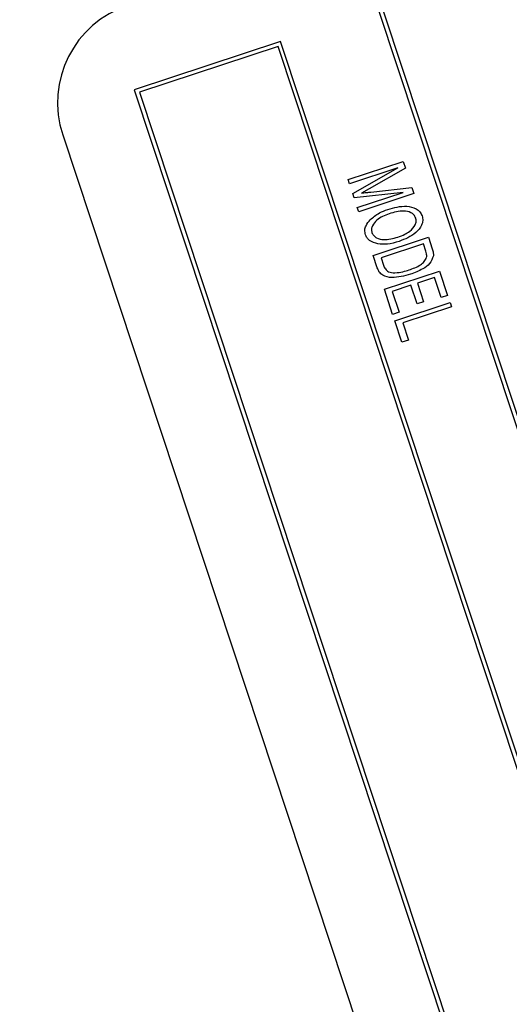
# Model space of a CAD drawing. Units: inches. Extents: x 4 to 84, y 4 to 63.
# Drawn here: x 26.5 to 27.1, y 51.5 to 52.7 of the extents above; entities that cross this region are included whole.
import ezdxf

# ---------------------------------------------------------------- set-up
doc = ezdxf.new("R2010")
doc.units = ezdxf.units.IN
doc.header["$LTSCALE"] = 8
doc.header["$MEASUREMENT"] = 0
doc.layers.add('FORMAT', color=7, linetype='Continuous')
doc.styles.add('SLDTEXTSTYLE0', font='TXT', dxfattribs={"width": 0.75})
doc.dimstyles.new('SLDDIMSTYLE0', dxfattribs={"dimtxt": 0.666667, "dimasz": 0.44, "dimexe": 0, "dimexo": 0.0625, "dimgap": 0.166667, "dimtad": 0, "dimtih": 1, "dimtoh": 1, "dimdec": 6, "dimrnd": 1e-09, "dimzin": 12, "dimdsep": 46, "dimlunit": 5, "dimtxsty": 'SLDTEXTSTYLE0', "dimsah": 1, "dimcen": 0.09, "dimadec": 0, "dimazin": 3, "dimtfac": 1, "dimtdec": 3, "dimtofl": 0, "dimtmove": 0, "dimatfit": 3, "dimfxl": 0, "dimfrac": 2, "dimtolj": 1, "dimtzin": 12, "dimarcsym": 0})
doc.dimstyles.new('SLDDIMSTYLE2', dxfattribs={"dimtxt": 0.666667, "dimasz": 0.44, "dimexe": 0, "dimexo": 0.0625, "dimgap": 0.166667, "dimtad": 0, "dimtih": 1, "dimtoh": 1, "dimdec": 3, "dimrnd": 1e-09, "dimzin": 12, "dimdsep": 46, "dimlunit": 5, "dimtxsty": 'SLDTEXTSTYLE0', "dimsah": 1, "dimcen": 0, "dimadec": 0, "dimazin": 3, "dimtfac": 1, "dimtdec": 3, "dimtofl": 0, "dimtmove": 0, "dimatfit": 3, "dimfxl": 0, "dimfrac": 2, "dimtolj": 1, "dimtzin": 12, "dimarcsym": 0})

# ---------------------------------------------------------------- blocks, each defined once
blk = doc.blocks.new('_D_5')
at = {"layer": 'FORMAT'}
for p, q in [((17.9466, 45.1384), (15.0733, 42.2651)), ((11.1449, 43.3244), (10.9421, 43.3244)), ((10.9421, 43.3244), (10.9421, 42.2651)), ((12.6227, 43.3244), (12.8254, 43.3244)), ((12.8254, 43.3244), (12.8254, 42.2651)), ((10.9421, 42.2651), (11.1449, 42.2651)), ((12.8254, 42.2651), (12.6227, 42.2651)), ((15.0733, 42.2651), (14.0733, 42.2651))]:
    blk.add_line(p, q, dxfattribs=at)
blk.add_solid([(17.9466, 45.1384), (17.5648, 44.898), (17.7062, 44.7565)], dxfattribs=at)
at = {"layer": 'FORMAT', "char_height": 0.66667, "attachment_point": 1, "style": 'SLDTEXTSTYLE0'}
for s, insert in [('341', (11.1449, 43.1245)), ('13 7/16"', (10.7005, 41.93)), ('%%c', (9.6942, 41.93))]:
    blk.add_mtext(s, dxfattribs=dict(at, insert=insert))
blk = doc.blocks.new('_D_6')
at = {"layer": 'FORMAT'}
for p, q in [((22.9957, 60.7225), (22.7929, 60.7225)), ((22.7929, 60.7225), (22.7929, 59.6633)), ((24.4735, 60.7225), (24.6763, 60.7225)), ((24.6763, 60.7225), (24.6763, 59.6633)), ((15.9787, 50.2893), (15.9787, 60.316)), ((31.4905, 50.1684), (31.4905, 60.316)), ((15.9787, 59.816), (20.7291, 59.816)), ((31.4905, 59.816), (26.7401, 59.816)), ((22.7929, 59.6633), (22.9957, 59.6633)), ((24.6763, 59.6633), (24.4735, 59.6633))]:
    blk.add_line(p, q, dxfattribs=at)
for centre, start, end in [((24.0216, 59.7484), 153.4349, 206.5651), ((23.4476, 59.7484), 333.4349, 26.5651)]:
    blk.add_arc(centre, 2.4804, start, end, dxfattribs=at)
for points in [[(15.9787, 59.816), (16.4187, 59.716), (16.4187, 59.916)], [(31.4905, 59.816), (31.0505, 59.916), (31.0505, 59.716)]]:
    blk.add_solid(points, dxfattribs=at)
at = {"layer": 'FORMAT', "char_height": 0.66667, "attachment_point": 1, "style": 'SLDTEXTSTYLE0'}
for s, insert in [('394', (22.9957, 60.5226)), ('15 1/2"', (22.2945, 59.4986))]:
    blk.add_mtext(s, dxfattribs=dict(at, insert=insert))

msp = doc.modelspace()

# ---------------------------------------------------------------- linework, layer by layer
at = {"color": 7, "linetype": 'Continuous', "lineweight": 25}
for p, q in [((26.9219127, 52.7610065), (27.8011342, 50.1026292)), ((26.9282299, 52.7578294), (27.8043112, 50.1089464)), ((26.8032352, 52.7217555), (26.6252188, 52.6628791)), ((27.6824566, 50.0633783), (26.8032352, 52.7217555)), ((26.8000581, 52.7154384), (26.631536, 52.659702)), ((27.6761395, 50.0665553), (26.8000581, 52.7154384)), ((26.6252188, 52.6628791), (27.5044403, 50.0045018)), ((26.631536, 52.659702), (27.5076173, 50.010819)), ((26.538127, 52.6077428), (27.401648, 49.9968366)), ((26.8852493, 52.553397), (26.9524497, 52.5756226)), ((26.9524497, 52.5756226), (26.9551377, 52.5674952)), ((26.9459997, 52.5676801), (26.8869811, 52.5481606)), ((26.8908869, 52.5363514), (26.9459997, 52.5676801)), ((26.9551377, 52.5674952), (26.9107307, 52.5421732)), ((26.8869811, 52.5481606), (26.8852493, 52.553397)), ((26.9523613, 52.5378336), (26.8925646, 52.5312786)), ((26.8965064, 52.5193604), (26.9523613, 52.5378336)), ((26.9107307, 52.5421732), (26.901412, 52.5369581)), ((26.9129245, 52.5382847), (26.9630032, 52.5437133)), ((26.9630032, 52.5437133), (26.9654387, 52.5363496)), ((26.8925646, 52.5312786), (26.8908869, 52.5363514)), ((26.9654387, 52.5363496), (26.8982383, 52.514124)), ((26.8982383, 52.514124), (26.8965064, 52.5193604)), ((26.9158456, 52.4608873), (26.983046, 52.4831129)), ((26.983046, 52.4831129), (26.9877454, 52.4689037)), ((26.9769232, 52.4752787), (26.925432, 52.4582487)), ((26.9798503, 52.4664287), (26.9769232, 52.4752787)), ((26.9207615, 52.4460236), (26.9158456, 52.4608873)), ((26.925432, 52.4582487), (26.9284042, 52.4492623)), ((26.9294118, 52.4198689), (26.9966122, 52.4420945)), ((26.9966122, 52.4420945), (27.0064261, 52.4124216)), ((26.9904895, 52.4342603), (26.9695439, 52.4273328)), ((26.9985715, 52.4098238), (26.9904895, 52.4342603)), ((26.9395144, 52.3893233), (26.9294118, 52.4198689)), ((26.9616893, 52.424735), (26.9389983, 52.4172303)), ((26.9389983, 52.4172303), (26.947369, 52.3919211)), ((26.9691941, 52.402044), (26.9616893, 52.424735)), ((26.9695439, 52.4273328), (26.9770487, 52.4046418)), ((26.9770487, 52.4046418), (26.9691941, 52.402044)), ((27.0064261, 52.4124216), (26.9985715, 52.4098238)), ((26.9421122, 52.3814687), (27.0093126, 52.4036943)), ((27.0110444, 52.3984579), (26.9516986, 52.3788301)), ((27.0093126, 52.4036943), (27.0110444, 52.3984579)), ((26.947369, 52.3919211), (26.9395144, 52.3893233)), ((26.9507715, 52.3552867), (26.9421122, 52.3814687)), ((26.9516986, 52.3788301), (26.9586261, 52.3578845)), ((26.9586261, 52.3578845), (26.9507715, 52.3552867))]:
    msp.add_line(p, q, dxfattribs=at)
for centre, radius, start, end in [((22.6974955, 49.8892552), 6.71875, 18.83390314, 112.7679313), ((26.6568045, 52.6469938), 0.125, 108.3009172, 198.3009172), ((22.6974955, 49.8892552), 6.71875, 283.83390314, 17.7679313)]:
    msp.add_arc(centre, radius, start, end, dxfattribs=at)
for points, knots in [([(26.901412, 52.5369581), (26.9035597, 52.537217), (26.9073949, 52.5376792), (26.9112349, 52.5380997), (26.9129245, 52.5382847)], [0, 0, 0, 0, 0.559996085, 1, 1, 1, 1]), ([(26.912164, 52.5044488), (26.9157555, 52.5074971), (26.9221766, 52.5129472), (26.930071, 52.5158221), (26.9335499, 52.517089)], [0, 0, 0, 0, 0.559318905, 1, 1, 1, 1]), ([(26.9335499, 52.517089), (26.941207, 52.5192299), (26.9526895, 52.5224403), (26.9664093, 52.519228), (26.9729435, 52.5145133), (26.974593, 52.5109079), (26.9754172, 52.5091063)], [0, 0, 0, 0, 0.500020096, 0.749826702, 0.874987103, 1, 1, 1, 1]), ([(26.9675716, 52.5064812), (26.9669298, 52.5078688), (26.965645, 52.5106462), (26.9605344, 52.5142138), (26.9498309, 52.5162148), (26.9410397, 52.513577), (26.9351727, 52.5118166)], [0, 0, 0, 0, 0.124908204, 0.250002392, 0.499464639, 1, 1, 1, 1]), ([(26.9064578, 52.4863443), (26.9060553, 52.4881839), (26.9052499, 52.4918646), (26.907131, 52.498516), (26.9102549, 52.5021984), (26.912164, 52.5044488)], [0, 0, 0, 0, 0.279834369, 0.559871541, 1, 1, 1, 1]), ([(26.9351727, 52.5118166), (26.9298039, 52.5097219), (26.9217514, 52.5065802), (26.9152779, 52.4987332), (26.9134246, 52.4932034), (26.9140076, 52.4903892), (26.9142989, 52.488983)], [0, 0, 0, 0, 0.499885341, 0.749772084, 0.874964854, 1, 1, 1, 1]), ([(26.9754172, 52.5091063), (26.9758065, 52.5072084), (26.9765857, 52.5034088), (26.9742646, 52.4958783), (26.9653804, 52.4853263), (26.9545681, 52.4809832), (26.9473571, 52.4780867)], [0, 0, 0, 0, 0.125021472, 0.250291686, 0.499996297, 1, 1, 1, 1]), ([(26.9603127, 52.4905559), (26.962913, 52.4929409), (26.966543, 52.4962703), (26.9683966, 52.5024182), (26.9678465, 52.5051277), (26.9675716, 52.5064812)], [0, 0, 0, 0, 0.558266969, 0.779339144, 1, 1, 1, 1]), ([(26.9142989, 52.488983), (26.9149265, 52.4876336), (26.916183, 52.4849326), (26.9211779, 52.4815103), (26.9314951, 52.4792807), (26.940094, 52.4817462), (26.9458297, 52.4833907)], [0, 0, 0, 0, 0.124937047, 0.2500948, 0.499781845, 1, 1, 1, 1]), ([(26.9458297, 52.4833907), (26.9486877, 52.4844236), (26.9537909, 52.486268), (26.95832, 52.4892458), (26.9603127, 52.4905559)], [0, 0, 0, 0, 0.560029183, 1, 1, 1, 1]), ([(26.9215473, 52.475163), (26.9179163, 52.4761266), (26.9128493, 52.4774714), (26.9081459, 52.482314), (26.9070205, 52.4850008), (26.9064578, 52.4863443)], [0, 0, 0, 0, 0.558341291, 0.779160141, 1, 1, 1, 1]), ([(26.9473571, 52.4780867), (26.9426215, 52.4766736), (26.93417, 52.4741515), (26.9254023, 52.4748541), (26.9215473, 52.475163)], [0, 0, 0, 0, 0.560318293, 1, 1, 1, 1]), ([(26.9808727, 52.4588548), (26.9809218, 52.4603012), (26.9810098, 52.4628898), (26.9802053, 52.4653452), (26.9798503, 52.4664287)], [0, 0, 0, 0, 0.558761161, 1, 1, 1, 1]), ([(26.9877454, 52.4689037), (26.9882366, 52.4673644), (26.989113, 52.4646178), (26.9891432, 52.46174), (26.9891564, 52.4604751)], [0, 0, 0, 0, 0.560445471, 1, 1, 1, 1]), ([(26.9594347, 52.4433533), (26.9642404, 52.4451322), (26.9709358, 52.4476106), (26.9783063, 52.4533534), (26.9800198, 52.4570265), (26.9808727, 52.4588548)], [0, 0, 0, 0, 0.560876341, 0.781418517, 1, 1, 1, 1]), ([(26.9891564, 52.4604751), (26.9878521, 52.4571996), (26.9852248, 52.4506016), (26.9745528, 52.4432831), (26.9661859, 52.4400573), (26.9610711, 52.4380853)], [0, 0, 0, 0, 0.277032622, 0.558032015, 1, 1, 1, 1]), ([(26.9610711, 52.4380853), (26.9536711, 52.4360684), (26.9425908, 52.4330483), (26.9286512, 52.435199), (26.9229131, 52.4406606), (26.9214795, 52.4442341), (26.9207615, 52.4460236)], [0, 0, 0, 0, 0.500635902, 0.749618997, 0.874612073, 1, 1, 1, 1]), ([(26.9284042, 52.4492623), (26.9290151, 52.4476489), (26.9302317, 52.4444363), (26.935034, 52.4400835), (26.9395749, 52.4399869), (26.9423534, 52.4399277)], [0, 0, 0, 0, 0.281367835, 0.560272286, 1, 1, 1, 1]), ([(26.9423534, 52.4399277), (26.9456054, 52.440256), (26.9514152, 52.4408425), (26.9569833, 52.4425858), (26.9594347, 52.4433533)], [0, 0, 0, 0, 0.559746734, 1, 1, 1, 1])]:
    msp.add_open_spline(points, degree=3, knots=knots, dxfattribs=at)

# ---------------------------------------------------------------- dimensions: what is measured, and where the dimension line sits
at = {"layer": 'FORMAT'}
dim = msp.add_linear_dim(base=(31.4904615, 59.8160305), p1=(15.9787455, 49.8892552), p2=(31.4904615, 51.8892552), text='(<>)', dimstyle='SLDDIMSTYLE0', dxfattribs=at)
dim.commit()
dim.dimension.update_dxf_attribs({"geometry": '_D_6', "text_midpoint": (23.7346035, 59.8160305), "dimtype": 160})
dim = msp.add_diameter_dim_2p(p1=(27.4483692, 54.6401289), p2=(17.9466218, 45.1383816), dimstyle='SLDDIMSTYLE2', dxfattribs=at)
dim.commit()
dim.dimension.update_dxf_attribs({"geometry": '_D_5', "text_midpoint": (11.8837776, 42.2651052), "dimtype": 163})

doc.saveas('drawing.dxf')
